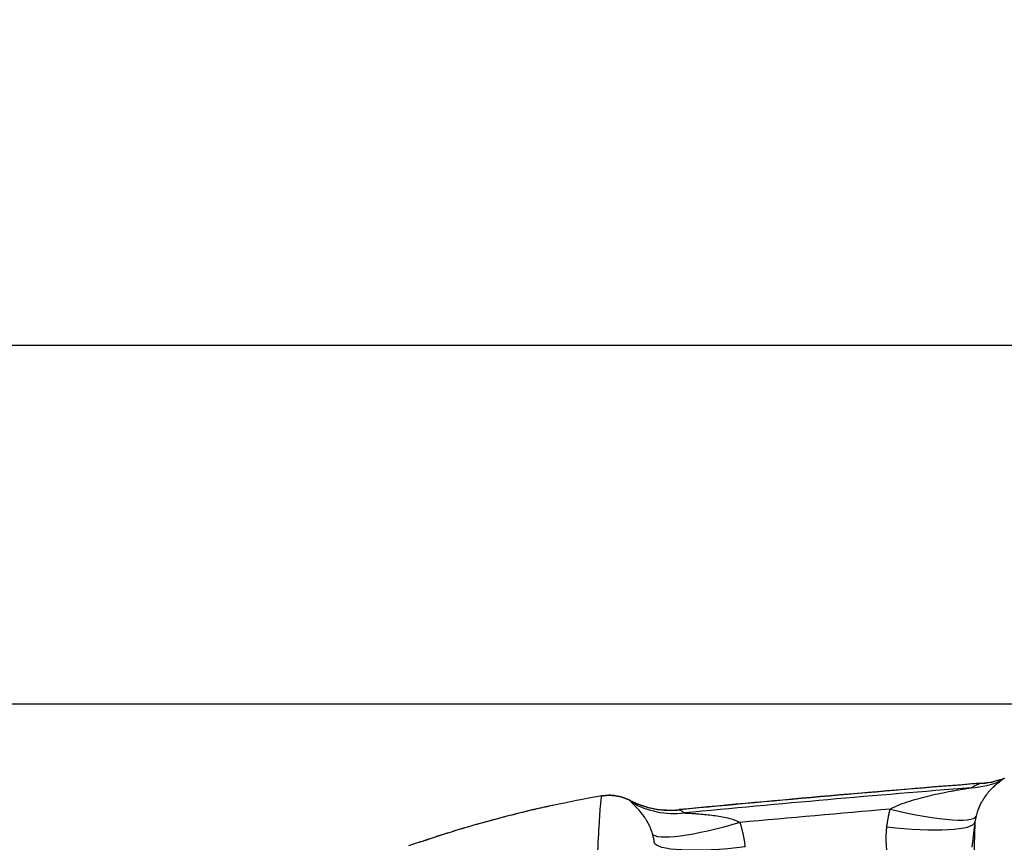
# Model space of a CAD drawing. Units: millimetres. Extents: x 130 to 10790, y 130 to 7592.
# Drawn here: x 4562 to 5000, y 2744 to 3110 of the extents above; entities that cross this region are included whole.
import ezdxf

# ---------------------------------------------------------------- set-up
doc = ezdxf.new("R2010")
doc.units = ezdxf.units.MM
doc.header["$LTSCALE"] = 26
doc.header["$PDSIZE"] = -1
doc.dimstyles.new('ISO-25', dxfattribs={"dimtxt": 2.5, "dimasz": 2.5, "dimexe": 1.25, "dimexo": 0.625, "dimtad": 1, "dimtxsty": 'Standard', "dimcen": 2.5, "dimadec": 0, "dimazin": 0, "dimtfac": 1, "dimtmove": 0, "dimatfit": 3, "dimfxl": 1, "dimarcsym": 0})

# ---------------------------------------------------------------- blocks, each defined once
blk = doc.blocks.new('*D6')
at = {"color": 0, "lineweight": -2, "transparency": 16777216}
for p, q in [((5857.77, 2805.45), (3469.65, 2805.45)), ((3495.65, 2649.45), (3495.65, 1850.53)), ((3495.65, 677.16), (3495.65, 1680.29)), ((5862.42, 521.16), (3469.65, 521.16))]:
    blk.add_line(p, q, dxfattribs=at)
at = {"color": 0, "transparency": 16777216}
for points in [[(3469.65, 2649.45), (3521.65, 2649.45), (3495.65, 2805.45)], [(3469.65, 677.16), (3521.65, 677.16), (3495.65, 521.16)]]:
    blk.add_solid(points, dxfattribs=at)
at = {"layer": 'Defpoints', "color": 0, "transparency": 16777216}
for p in [(3495.65, 2805.45), (5883.77, 2805.45), (5888.42, 521.16)]:
    blk.add_point(p, dxfattribs=at)
at = {"color": 0, "transparency": 16777216, "insert": (3495.65, 1765.41), "char_height": 91, "attachment_point": 5}
blk.add_mtext('2284', dxfattribs=at)
blk = doc.blocks.new('*D7')
at = {"color": 0, "lineweight": -2, "transparency": 16777216}
for p, q in [((3813.47, 1594.17), (3813.47, 2990.82)), ((7776.44, 1596.4), (7776.44, 2990.82)), ((7620.44, 2964.82), (3969.47, 2964.82))]:
    blk.add_line(p, q, dxfattribs=at)
at = {"color": 0, "transparency": 16777216}
for points in [[(3969.47, 2990.82), (3969.47, 2938.82), (3813.47, 2964.82)], [(7620.44, 2990.82), (7620.44, 2938.82), (7776.44, 2964.82)]]:
    blk.add_solid(points, dxfattribs=at)
at = {"layer": 'Defpoints', "color": 0, "transparency": 16777216}
for p in [(3813.47, 2964.82), (3813.47, 1568.17), (7776.44, 1570.4)]:
    blk.add_point(p, dxfattribs=at)
at = {"color": 0, "transparency": 16777216, "insert": (5794.96, 3049.95), "char_height": 91, "attachment_point": 5}
blk.add_mtext('3963', dxfattribs=at)
blk = doc.blocks.new('FTE-Dessus')
at = {"color": 7, "linetype": 'Continuous', "lineweight": 25}
for p, q in [((4989.28, 2770.33), (4989.28, 2770.33)), ((4820.62, 2764.65), (4820.62, 2764.65)), ((4855.16, 2758.56), (4855.16, 2758.56))]:
    blk.add_line(p, q, dxfattribs=at)
at = {"color": 7, "linetype": 'Continuous', "lineweight": 25, "flags": 128}
for points in [[(4820.62, 2764.65), (4820.62, 2764.66), (4820.62, 2764.66), (4820.62, 2764.66), (4820.62, 2764.66), (4820.62, 2764.66), (4820.62, 2764.66), (4820.62, 2764.66), (4820.62, 2764.65)], [(4820.62, 2764.65), (4820.62, 2764.66), (4820.62, 2764.66), (4820.62, 2764.66), (4820.62, 2764.66), (4820.62, 2764.66), (4820.62, 2764.66), (4820.62, 2764.66), (4820.62, 2764.65)], [(4948.9, 2758.77), (4952.77, 2757.86), (4956.58, 2757.03), (4960.32, 2756.28), (4963.93, 2755.63), (4967.39, 2755.07), (4970.66, 2754.63), (4973.71, 2754.29), (4976.5, 2754.06), (4979.02, 2753.96), (4981.23, 2753.96), (4983.11, 2754.09), (4984.65, 2754.33), (4985.82, 2754.68), (4986.63, 2755.15), (4987.05, 2755.71)], [(4882.13, 2752.85), (4878.52, 2751.79), (4874.93, 2750.8), (4871.4, 2749.89), (4867.96, 2749.07), (4864.64, 2748.34), (4861.47, 2747.72), (4858.48, 2747.2), (4855.69, 2746.8), (4853.14, 2746.51), (4850.84, 2746.34), (4848.81, 2746.29), (4847.08, 2746.36), (4845.65, 2746.55), (4844.55, 2746.86), (4843.77, 2747.28), (4843.33, 2747.82)], [(4947.44, 2750.95), (4951.23, 2750.55), (4954.97, 2750.21), (4958.64, 2749.94), (4962.21, 2749.74), (4965.63, 2749.62), (4968.88, 2749.57), (4971.93, 2749.6), (4974.76, 2749.7), (4977.32, 2749.88), (4979.61, 2750.13), (4981.61, 2750.46), (4983.28, 2750.84), (4984.62, 2751.3), (4985.62, 2751.81), (4986.27, 2752.38), (4986.55, 2753)], [(4884.45, 2742.01), (4880.58, 2741.58), (4876.75, 2741.21), (4872.98, 2740.92), (4869.32, 2740.71), (4865.79, 2740.57), (4862.43, 2740.51), (4859.28, 2740.53), (4856.36, 2740.64), (4853.69, 2740.82), (4851.32, 2741.07), (4849.25, 2741.41), (4847.51, 2741.81), (4846.12, 2742.28), (4845.08, 2742.81), (4844.41, 2743.4), (4844.11, 2744.05)]]:
    blk.add_lwpolyline(points, dxfattribs=at)
at = {"color": 7, "linetype": 'Continuous', "lineweight": 25}
for centre, radius, start, end in [((5684.78, -5924.64), 8722.75, 94.573277, 95.457648), ((5684.78, -5924.64), 8722.67, 94.578937, 95.455261), ((4983.04, 2805.99), 37.71, 272.9063, 293.8497), ((4987.04, 2806.01), 35.85, 272.221, 290.2935), ((4986.09, 2810.21), 40.01, 274.5765, 289.9798), ((5684.78, -5924.64), 8721.09, 94.602721, 95.444131), ((4851.36, 2798.39), 40.01, 242.9376, 275.4515), ((4851.09, 2797.23), 38.95, 242.8263, 276.5437), ((4853.04, 2796.16), 39.29, 240.9211, 276.3296), ((5684.78, -5924.64), 8714.54, 94.843978, 95.284696)]:
    blk.add_arc(centre, radius, start, end, dxfattribs=at)
for points, knots in [([(4984.95, 2768.32), (4985.44, 2768.63), (4985.97, 2768.94), (4987.13, 2769.56), (4987.75, 2769.88), (4988.43, 2770.19)], [0, 0, 0, 0, 0.5, 0.5, 1, 1, 1, 1]), ([(4998.28, 2771.5), (4998.13, 2771.35), (4997.86, 2771.15), (4997.19, 2770.64), (4996.78, 2770.33), (4995.89, 2769.62), (4995.41, 2769.21), (4994.4, 2768.29), (4993.87, 2767.78), (4992.79, 2766.63), (4992.25, 2765.99), (4991.15, 2764.56), (4990.6, 2763.78), (4989.79, 2762.44), (4989.52, 2761.97), (4988.98, 2760.96), (4988.72, 2760.42), (4988.21, 2759.26), (4987.96, 2758.64), (4987.48, 2757.28), (4987.25, 2756.54), (4987.05, 2755.71)], [0, 0, 0, 0, 0.125, 0.125, 0.25, 0.25, 0.375, 0.375, 0.5, 0.5, 0.625, 0.625, 0.75, 0.75, 0.8125, 0.8125, 0.875, 0.875, 0.9375, 0.9375, 1, 1, 1, 1]), ([(4988.43, 2770.19), (4988.63, 2770.22), (4988.82, 2770.25), (4989.06, 2770.29), (4989.14, 2770.3), (4989.25, 2770.32), (4989.29, 2770.33), (4989.28, 2770.33)], [0, 0, 0, 0, 0.5, 0.5, 0.75, 0.75, 1, 1, 1, 1]), ([(4833.16, 2762.76), (4832.68, 2763.01), (4832.19, 2763.23), (4831.19, 2763.65), (4830.69, 2763.83), (4829.15, 2764.33), (4828.09, 2764.57), (4825.97, 2764.89), (4824.91, 2764.96), (4822.77, 2764.94), (4821.68, 2764.84), (4820.62, 2764.65)], [0, 0, 0, 0, 0.125, 0.125, 0.25, 0.25, 0.5, 0.5, 0.75, 0.75, 1, 1, 1, 1]), ([(4820.62, 2764.65), (4821.68, 2764.84), (4822.77, 2764.94), (4824.91, 2764.96), (4825.97, 2764.89), (4828.09, 2764.57), (4829.15, 2764.33), (4830.69, 2763.83), (4831.19, 2763.65), (4832.19, 2763.23), (4832.68, 2763.01), (4833.16, 2762.76)], [0, 0, 0, 0, 0.25, 0.25, 0.5, 0.5, 0.75, 0.75, 0.875, 0.875, 1, 1, 1, 1]), ([(4948.9, 2758.77), (4949.59, 2759.18), (4950.3, 2759.54), (4951.73, 2760.2), (4952.46, 2760.51), (4954.66, 2761.39), (4956.15, 2761.9), (4959.15, 2762.86), (4960.67, 2763.3), (4963.7, 2764.11), (4965.22, 2764.49), (4968.28, 2765.21), (4969.81, 2765.55), (4972.88, 2766.19), (4974.41, 2766.49), (4976.71, 2766.92), (4977.48, 2767.06), (4979.01, 2767.34), (4979.77, 2767.47), (4981.29, 2767.73), (4982.05, 2767.85), (4983.16, 2768.03), (4983.53, 2768.09), (4984.08, 2768.18), (4984.26, 2768.21), (4984.61, 2768.27), (4984.78, 2768.3), (4984.95, 2768.32)], [0, 0, 0, 0, 0.0625, 0.0625, 0.125, 0.125, 0.25, 0.25, 0.375, 0.375, 0.5, 0.5, 0.625, 0.625, 0.75, 0.75, 0.8125, 0.8125, 0.875, 0.875, 0.9375, 0.9375, 0.96875, 0.96875, 0.984375, 0.984375, 1, 1, 1, 1]), ([(4820.62, 2764.65), (4820.46, 2764.63), (4813.23, 2763.36), (4806.03, 2761.87), (4798.99, 2760.42)], [0, 0, 0, 0, 0.0214449, 1, 1, 1, 1]), ([(4820.62, 2764.65), (4820.44, 2764.03), (4820.25, 2762.43), (4819.83, 2757.35), (4819.6, 2753.86), (4819.11, 2745.02), (4818.86, 2739.66), (4818.47, 2730.21), (4818.33, 2726.83), (4818.13, 2721.4), (4818.06, 2719.53), (4817.93, 2715.68), (4817.86, 2713.69), (4817.26, 2695.34), (4816.74, 2675.65), (4816.1, 2641.72), (4815.9, 2629.67), (4815.66, 2610.56), (4815.58, 2604.02), (4815.45, 2590.6), (4815.39, 2583.72), (4815.23, 2562.58), (4815.15, 2547.82), (4815.07, 2524.64), (4815.05, 2516.78), (4815.03, 2500.77), (4815.02, 2492.62), (4815.01, 2467.77), (4815.03, 2450.64), (4815.08, 2415.22), (4815.13, 2396.93), (4815.24, 2359.12), (4815.3, 2339.61), (4815.39, 2314.41), (4815.4, 2309.33), (4815.44, 2299.11), (4815.45, 2293.97), (4815.51, 2278.44), (4815.54, 2267.95), (4815.58, 2254.67), (4815.59, 2252.01), (4815.61, 2246.67), (4815.63, 2238.64), (4815.67, 2225.17), (4815.71, 2214.3), (4815.73, 2206.1), (4815.74, 2203.36), (4815.76, 2197.86), (4815.76, 2195.1), (4815.84, 2170.15), (4815.89, 2147.33), (4815.93, 2123.94)], [0, 0, 0, 0, 0.0625, 0.0625, 0.125, 0.125, 0.1875, 0.1875, 0.21875, 0.21875, 0.234375, 0.234375, 0.25, 0.25, 0.375, 0.375, 0.4375, 0.4375, 0.46875, 0.46875, 0.5, 0.5, 0.5625, 0.5625, 0.59375, 0.59375, 0.625, 0.625, 0.6875, 0.6875, 0.75, 0.75, 0.8125, 0.8125, 0.828125, 0.828125, 0.84375, 0.84375, 0.875, 0.875, 0.882813, 0.882813, 0.890625, 0.90625, 0.921875, 0.921875, 0.929688, 0.929688, 0.9375, 0.9375, 1, 1, 1, 1]), ([(4843.33, 2747.82), (4843.21, 2748.22), (4843.09, 2748.59), (4842.84, 2749.29), (4842.72, 2749.62), (4842.34, 2750.58), (4842.08, 2751.16), (4841.68, 2751.97), (4841.55, 2752.23), (4841.29, 2752.72), (4841.16, 2752.96), (4840.77, 2753.65), (4840.51, 2754.08), (4839.75, 2755.28), (4839.25, 2755.98), (4838.52, 2756.92), (4838.29, 2757.21), (4837.83, 2757.77), (4837.6, 2758.03), (4836.95, 2758.77), (4836.54, 2759.2), (4835.78, 2759.97), (4835.44, 2760.3), (4834.54, 2761.17), (4834.12, 2761.57), (4833.94, 2761.82)], [0, 0, 0, 0, 0.03125, 0.03125, 0.0625, 0.0625, 0.125, 0.125, 0.15625, 0.15625, 0.1875, 0.1875, 0.25, 0.25, 0.375, 0.375, 0.4375, 0.4375, 0.5, 0.5, 0.625, 0.625, 0.75, 0.75, 1, 1, 1, 1]), ([(4797.67, 2760.12), (4796.85, 2759.95), (4791.72, 2758.87), (4782.36, 2756.6), (4770.05, 2753.4), (4758.03, 2749.96), (4747.67, 2746.74), (4741.11, 2744.49), (4738.51, 2743.6)], [0, 0, 0, 0, 0.040722, 0.255661, 0.470478, 0.66138, 0.865757, 1, 1, 1, 1]), ([(4855.16, 2758.56), (4855.16, 2758.56), (4855.19, 2758.55), (4855.33, 2758.54), (4855.42, 2758.53), (4855.53, 2758.53)], [0, 0, 0, 0, 0.5, 0.5, 1, 1, 1, 1]), ([(4857.37, 2757.11), (4857.45, 2757.1), (4857.54, 2757.1), (4857.74, 2757.08), (4857.85, 2757.08), (4858.18, 2757.06), (4858.41, 2757.05), (4859.14, 2757.01), (4859.64, 2756.98), (4860.65, 2756.92), (4861.17, 2756.89), (4862.21, 2756.82), (4862.73, 2756.79), (4864.31, 2756.67), (4865.37, 2756.58), (4867.49, 2756.38), (4868.56, 2756.26), (4870.68, 2756), (4871.74, 2755.85), (4873.87, 2755.5), (4874.92, 2755.3), (4877.04, 2754.83), (4878.09, 2754.55), (4879.66, 2754.03), (4880.17, 2753.84), (4881.18, 2753.41), (4881.67, 2753.16), (4882.13, 2752.85)], [0, 0, 0, 0, 0.015625, 0.015625, 0.03125, 0.03125, 0.0625, 0.0625, 0.125, 0.125, 0.1875, 0.1875, 0.25, 0.25, 0.375, 0.375, 0.5, 0.5, 0.625, 0.625, 0.75, 0.75, 0.875, 0.875, 0.9375, 0.9375, 1, 1, 1, 1]), ([(4947.44, 2750.95), (4947.47, 2751.22), (4947.54, 2751.75), (4947.65, 2752.53), (4947.77, 2753.32), (4947.91, 2754.1), (4948.05, 2754.89), (4948.2, 2755.67), (4948.36, 2756.45), (4948.53, 2757.22), (4948.71, 2758), (4948.84, 2758.51), (4948.9, 2758.77)], [0, 0, 0, 0, 0.100168, 0.200256, 0.30028, 0.400256, 0.500199, 0.600127, 0.700055, 0.799999, 0.899976, 1, 1, 1, 1]), ([(4882.13, 2752.85), (4882.21, 2752.6), (4882.37, 2752.09), (4882.59, 2751.33), (4882.8, 2750.57), (4883, 2749.8), (4883.19, 2749.03), (4883.37, 2748.26), (4883.54, 2747.48), (4883.7, 2746.71), (4883.85, 2745.93), (4883.99, 2745.15), (4884.12, 2744.37), (4884.24, 2743.58), (4884.35, 2742.8), (4884.42, 2742.27), (4884.45, 2742.01)], [0, 0, 0, 0, 0.0715399, 0.1430174, 0.2144438, 0.2858304, 0.3571885, 0.4285294, 0.4998646, 0.5712054, 0.642563, 0.7139489, 0.7853743, 0.8568504, 0.9283886, 1, 1, 1, 1]), ([(4986.55, 2753), (4986.47, 2751.01), (4986.39, 2748.18), (4986.2, 2740.86), (4986.11, 2736.36), (4985.95, 2728.38), (4985.9, 2725.52), (4985.81, 2720.9), (4985.78, 2719.31), (4985.73, 2716.03), (4985.7, 2714.34), (4985.56, 2705.66), (4985.44, 2697.96), (4985.2, 2681.08), (4985.08, 2671.92), (4984.84, 2652.18), (4984.73, 2641.61), (4984.56, 2624.74), (4984.51, 2618.95), (4984.44, 2610.01), (4984.41, 2606.99), (4984.36, 2600.87), (4984.34, 2597.76), (4984.23, 2582.05), (4984.15, 2568.93), (4984.02, 2541.58), (4983.97, 2527.36), (4983.88, 2497.82), (4983.85, 2482.49), (4983.81, 2450.71), (4983.79, 2434.24), (4983.78, 2412.91), (4983.78, 2408.61), (4983.78, 2399.93), (4983.78, 2395.57), (4983.78, 2382.38), (4983.78, 2373.46), (4983.78, 2346.36), (4983.78, 2327.81), (4983.8, 2289.7), (4983.8, 2270.14), (4983.81, 2245.05), (4983.81, 2240), (4983.81, 2229.85), (4983.81, 2224.75), (4983.81, 2217.06), (4983.81, 2214.49), (4983.81, 2209.33), (4983.81, 2206.75), (4983.8, 2198.95), (4983.79, 2193.71), (4983.78, 2185.77), (4983.78, 2183.12), (4983.77, 2177.8), (4983.77, 2175.13), (4983.76, 2167.12), (4983.75, 2161.75), (4983.73, 2145.57), (4983.71, 2134.69), (4983.7, 2123.73)], [0, 0, 0, 0, 0.0625, 0.0625, 0.125, 0.125, 0.15625, 0.15625, 0.171875, 0.171875, 0.1875, 0.1875, 0.25, 0.25, 0.3125, 0.3125, 0.375, 0.375, 0.40625, 0.40625, 0.421875, 0.421875, 0.4375, 0.4375, 0.5, 0.5, 0.5625, 0.5625, 0.625, 0.625, 0.6875, 0.6875, 0.703125, 0.703125, 0.71875, 0.71875, 0.75, 0.75, 0.8125, 0.8125, 0.875, 0.875, 0.890625, 0.890625, 0.90625, 0.90625, 0.914063, 0.914063, 0.921875, 0.921875, 0.9375, 0.9375, 0.945313, 0.945313, 0.953125, 0.953125, 0.96875, 0.96875, 1, 1, 1, 1]), ([(4986.55, 2753), (4986.53, 2752.78), (4986.48, 2752.35), (4986.4, 2751.7), (4986.32, 2751.04), (4986.23, 2750.37), (4986.15, 2749.71), (4986.07, 2749.03), (4985.99, 2748.35), (4985.9, 2747.66), (4985.82, 2746.97), (4985.73, 2746.27), (4985.65, 2745.57), (4985.56, 2744.86), (4985.47, 2744.14), (4985.38, 2743.42), (4985.29, 2742.69), (4985.23, 2742.21), (4985.2, 2741.96)], [0, 0, 0, 0, 0.059188, 0.118751, 0.178704, 0.239063, 0.299842, 0.361056, 0.422718, 0.484842, 0.547442, 0.61053, 0.67412, 0.738222, 0.80285, 0.868015, 0.933728, 1, 1, 1, 1]), ([(4844.11, 2744.05), (4844.09, 2744.2), (4844.05, 2744.51), (4843.98, 2744.96), (4843.91, 2745.41), (4843.83, 2745.84), (4843.74, 2746.26), (4843.64, 2746.66), (4843.54, 2747.06), (4843.44, 2747.44), (4843.37, 2747.7), (4843.33, 2747.82)], [0, 0, 0, 0, 0.12205, 0.241365, 0.357944, 0.471789, 0.582899, 0.691274, 0.796916, 0.899824, 1, 1, 1, 1]), ([(4947.5, 2739.99), (4947.47, 2740.25), (4947.41, 2740.76), (4947.34, 2741.53), (4947.28, 2742.29), (4947.23, 2743.05), (4947.19, 2743.8), (4947.16, 2744.54), (4947.15, 2745.28), (4947.14, 2746.01), (4947.15, 2746.74), (4947.17, 2747.45), (4947.2, 2748.17), (4947.24, 2748.87), (4947.3, 2749.57), (4947.36, 2750.27), (4947.42, 2750.73), (4947.44, 2750.95)], [0, 0, 0, 0, 0.070913, 0.141154, 0.210739, 0.279681, 0.347994, 0.415693, 0.482793, 0.54931, 0.61526, 0.680659, 0.745524, 0.809873, 0.873723, 0.937093, 1, 1, 1, 1])]:
    blk.add_open_spline(points, degree=3, knots=knots, dxfattribs=at)
for points in [[(4999.47, 2772.39), (4999, 2772.1), (4998.62, 2771.81), (4998.28, 2771.5)], [(4999.76, 2772.61), (4999.76, 2772.58), (4999.66, 2772.5), (4999.47, 2772.39)], [(4833.16, 2762.76), (4833.16, 2762.77), (4833.16, 2762.77), (4833.16, 2762.76)], [(4833.3, 2762.57), (4833.21, 2762.66), (4833.16, 2762.73), (4833.16, 2762.76)], [(4833.94, 2761.82), (4833.75, 2762.09), (4833.54, 2762.34), (4833.3, 2762.57)], [(4855.53, 2758.53), (4856.21, 2758.06), (4856.82, 2757.59), (4857.37, 2757.11)], [(4987.05, 2755.71), (4986.83, 2754.82), (4986.66, 2753.91), (4986.55, 2753)]]:
    blk.add_open_spline(points, degree=3, dxfattribs=at)
at = {"color": 8, "linetype": 'Continuous', "lineweight": 25}
blk.add_open_spline([(4798.99, 2760.42), (4798.87, 2760.39), (4791.56, 2758.96), (4777.19, 2755.31), (4755.91, 2749.47), (4741.94, 2744.78), (4734.95, 2742.44)], degree=3, knots=[0, 0, 0, 0, 0.005619, 0.335831, 0.667645, 1, 1, 1, 1], dxfattribs=at)

msp = doc.modelspace()

# ---------------------------------------------------------------- block references
msp.add_blockref('FTE-Dessus', (0, 0))

# ---------------------------------------------------------------- dimensions: what is measured, and where the dimension line sits
dim = msp.add_linear_dim(base=(3813.4694, 2964.8222), p1=(7776.4449, 1570.3976), p2=(3813.4694, 1568.1679), text='3963', dimstyle='ISO-25', override={"dimtxt": 91, "dimasz": 156, "dimexe": 26, "dimexo": 26, "dimgap": 39.624, "dimtih": 1, "dimtoh": 1, "dimdec": 3, "dimzin": 0, "dimadec": 2, "dimtdec": 3, "dimtzin": 0})
dim.commit()
dim.dimension.update_dxf_attribs({"geometry": '*D7', "text_midpoint": (5794.9572, 3049.9462)})
dim = msp.add_linear_dim(base=(3495.6463, 2805.4543), p1=(5888.4228, 521.1592), p2=(5883.7679, 2805.4543), angle=90, text='2284', dimstyle='ISO-25', override={"dimtxt": 91, "dimasz": 156, "dimexe": 26, "dimexo": 26, "dimgap": 39.624, "dimtih": 1, "dimtoh": 1, "dimdec": 3, "dimzin": 0, "dimadec": 2, "dimtdec": 3, "dimtzin": 0})
dim.commit()
dim.dimension.update_dxf_attribs({"geometry": '*D6', "text_midpoint": (3495.6463, 1765.4099), "dimtype": 160})

doc.saveas('drawing.dxf')
